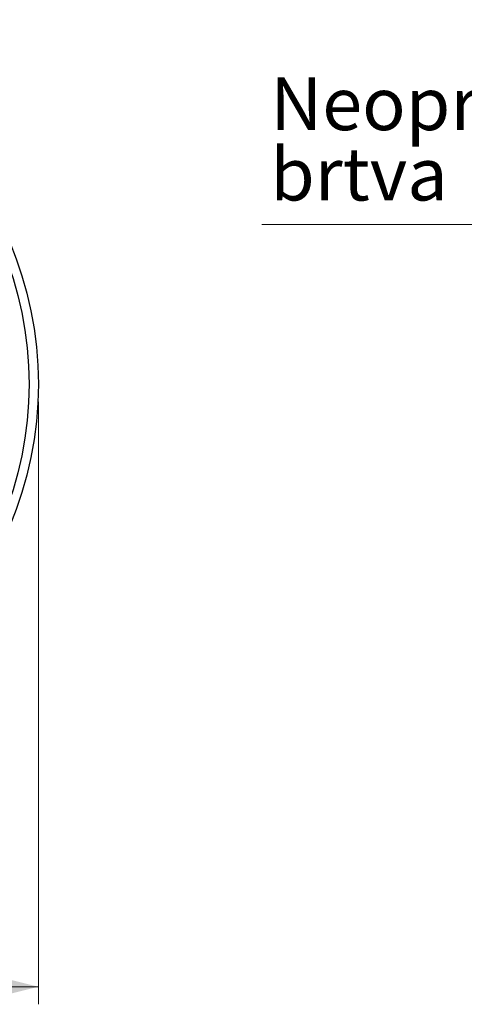
# Model space of a CAD drawing. Units: millimetres. Extents: x 717 to 11482, y 610 to 4972.
# Drawn here: x 7666 to 7919, y 2608 to 3168 of the extents above; entities that cross this region are included whole.
import ezdxf

# ---------------------------------------------------------------- set-up
doc = ezdxf.new("R2010")
doc.units = ezdxf.units.MM
doc.layers.get('0').update_dxf_attribs({"linetype": 'CONTINUOUS'})
doc.layers.add('ACO_DIMS', color=8, linetype='CONTINUOUS')
doc.layers.add('ACO_DRAINAGE', color=7, linetype='CONTINUOUS')
doc.styles.add('SLDTEXTSTYLE0', font='TXT', dxfattribs={"width": 0.605})

# ---------------------------------------------------------------- blocks, each defined once
blk = doc.blocks.new('ACO_-_32810_-_LEFT')
at = {"layer": 'ACO_DRAINAGE', "linetype": 'Continuous'}
for radius in [207.23, 201.93]:
    blk.add_circle((0, 228), radius, dxfattribs=at)
blk = doc.blocks.new('Z$W@#6CC465D0')
at = {"layer": 'ACO_DIMS', "color": 7, "linetype": 'Continuous', "lineweight": 0}
for p, q in [((1011.55, 2441.71), (1193.46, 2441.71)), ((884.38, 2340.92), (884.38, 1998.24)), ((469.92, 2008.24), (884.38, 2008.24))]:
    blk.add_line(p, q, dxfattribs=at)
blk.add_solid([(884.38, 2008.24), (854.38, 2015.74), (854.38, 2000.74)], dxfattribs=at)
at = {"layer": 'ACO_DRAINAGE', "color": 7, "linetype": 'Continuous', "lineweight": 0}
blk.add_blockref('ACO_-_32810_-_LEFT', (677.15, 2122.92), dxfattribs=at)
at = {"layer": 'ACO_DIMS', "color": 7, "linetype": 'Continuous', "lineweight": 0, "char_height": 30, "attachment_point": 1, "style": 'SLDTEXTSTYLE0'}
for s, insert in [('Neoprenska', (1016.26, 2525.35)), ('brtva', (1016.26, 2485.35))]:
    blk.add_mtext(s, dxfattribs=dict(at, insert=insert))

msp = doc.modelspace()

# ---------------------------------------------------------------- block references
msp.add_blockref('Z$W@#6CC465D0', (6791.92, 610.14))

doc.saveas('drawing.dxf')
